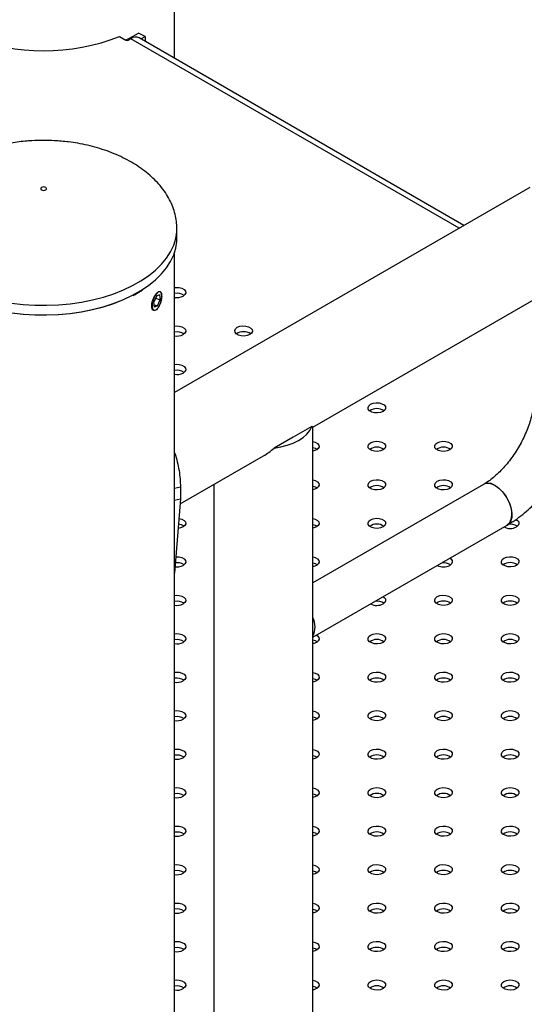
# Model space of a CAD drawing. Units: millimetres. Extents: x 0 to 42, y 0 to 29.8.
# Drawn here: x 32.2 to 32.5, y 23.5 to 24.2 of the extents above; entities that cross this region are included whole.
import ezdxf

# ---------------------------------------------------------------- set-up
doc = ezdxf.new("R2010")
doc.units = ezdxf.units.MM

msp = doc.modelspace()

# ---------------------------------------------------------------- linework, layer by layer
at = {"color": 7, "linetype": 'Continuous', "lineweight": 25}
for p, q in [((32.26757, 24.13459), (32.26757, 24.38836)), ((32.23023, 24.14937), (32.23453, 24.14689)), ((32.238, 24.14794), (32.23623, 24.14692)), ((32.24752, 24.14939), (32.24317, 24.15177)), ((32.46409, 24.02114), (32.2435, 24.14849)), ((32.24475, 24.14777), (32.24752, 24.14939)), ((32.24752, 24.14939), (32.24752, 24.14616)), ((32.50872, 24.04691), (32.26757, 23.9077)), ((32.26917, 24.01262), (32.26917, 24.01915)), ((32.26757, 19.31342), (32.26757, 24.00284)), ((32.36157, 23.88414), (32.54241, 23.98854)), ((32.25528, 23.97315), (32.2535, 23.96897)), ((32.25744, 23.97399), (32.25528, 23.97315)), ((32.25744, 23.97399), (32.25782, 23.97065)), ((32.25897, 23.97312), (32.25897, 23.97345)), ((32.25388, 23.96563), (32.2535, 23.96897)), ((32.25369, 23.96726), (32.25604, 23.96647)), ((32.25604, 23.96647), (32.25388, 23.96563)), ((32.25466, 23.97171), (32.25782, 23.97065)), ((32.25604, 23.96647), (32.25782, 23.97065)), ((32.25584, 23.96454), (32.25625, 23.96508)), ((32.25632, 23.96517), (32.25632, 23.96518)), ((32.36074, 23.88462), (32.34802, 23.87728)), ((32.36157, 23.12214), (32.36157, 23.88414)), ((32.34802, 23.87728), (32.3353, 23.86993)), ((32.2713, 23.83203), (32.32787, 23.86468)), ((32.26757, 23.84273), (32.27157, 23.84358)), ((32.27157, 23.84358), (32.27157, 23.83541)), ((32.29417, 23.84523), (32.29417, 23.12137)), ((32.47734, 23.8453), (32.36157, 23.77846)), ((32.26757, 23.83457), (32.27157, 23.83541)), ((32.27157, 23.83541), (32.26757, 23.78507)), ((32.36157, 23.74151), (32.49334, 23.81758))]:
    msp.add_line(p, q, dxfattribs=at)
at = {"color": 8, "linetype": 'Continuous', "lineweight": 25}
msp.add_line((32.46087, 24.01928), (32.238, 24.14794), dxfattribs=at)
at = {"color": 7, "linetype": 'Continuous', "lineweight": 25, "flags": 128}
for points in [[(32.23426, 24.14704), (32.2374, 24.14856), (32.24317, 24.15177)], [(32.17727, 24.04527), (32.17793, 24.04502), (32.17869, 24.04494), (32.17946, 24.04503), (32.1801, 24.04529), (32.18053, 24.04567), (32.18067, 24.04611), (32.18051, 24.04655), (32.18007, 24.04692), (32.17941, 24.04717), (32.17865, 24.04725), (32.17788, 24.04716), (32.17724, 24.0469), (32.17681, 24.04652), (32.17667, 24.04608), (32.17683, 24.04564), (32.17727, 24.04527)], [(32.24607, 23.97776), (32.25, 23.98046), (32.25464, 23.98423), (32.25869, 23.98821), (32.26211, 23.99239), (32.26488, 23.99673), (32.26698, 24.00119), (32.26838, 24.00574), (32.26908, 24.01034), (32.26917, 24.01262)], [(32.23876, 23.97351), (32.23841, 23.97333), (32.23228, 23.97043), (32.22574, 23.96786), (32.21883, 23.96563), (32.2116, 23.96376), (32.20412, 23.96227), (32.19643, 23.96116), (32.18861, 23.96045), (32.18071, 23.96015), (32.1728, 23.96024), (32.16493, 23.96075), (32.15716, 23.96165), (32.14957, 23.96294), (32.1422, 23.96462), (32.13512, 23.96666), (32.12838, 23.96906), (32.12204, 23.97179), (32.12128, 23.97216)], [(32.25876, 23.97102), (32.25897, 23.97297), (32.25882, 23.97459), (32.25833, 23.97568), (32.25755, 23.97614), (32.25656, 23.97591), (32.25548, 23.97502), (32.25441, 23.97357), (32.25349, 23.97171), (32.25279, 23.96964), (32.25241, 23.9676), (32.25238, 23.96579), (32.25271, 23.96442), (32.25335, 23.96363), (32.25425, 23.96351), (32.2553, 23.96408), (32.25639, 23.96526), (32.2574, 23.96694), (32.25822, 23.96893), (32.25876, 23.97102)], [(32.26757, 23.97898), (32.26866, 23.97909), (32.27073, 23.97899), (32.27262, 23.97848), (32.27409, 23.97763), (32.27497, 23.97654), (32.27516, 23.97534), (32.27462, 23.97418), (32.27342, 23.97319)], [(32.26757, 23.95285), (32.26866, 23.95297), (32.27073, 23.95286), (32.27262, 23.95235), (32.27409, 23.9515), (32.27497, 23.95041), (32.27516, 23.94922), (32.27462, 23.94805), (32.27342, 23.94707)], [(32.31868, 23.94707), (32.31697, 23.94638), (32.31496, 23.94607), (32.31288, 23.94617), (32.31099, 23.94668), (32.30952, 23.94753), (32.30864, 23.94862), (32.30846, 23.94982), (32.309, 23.95098), (32.31019, 23.95197), (32.3119, 23.95266), (32.31391, 23.95297), (32.31599, 23.95286), (32.31788, 23.95235), (32.31935, 23.9515), (32.32023, 23.95041), (32.32041, 23.94922), (32.31987, 23.94805), (32.31868, 23.94707)], [(32.26757, 23.92673), (32.26866, 23.92684), (32.27073, 23.92674), (32.27262, 23.92623), (32.27409, 23.92538), (32.27497, 23.92429), (32.27516, 23.92309), (32.27462, 23.92193), (32.27342, 23.92094)], [(32.40919, 23.89482), (32.40748, 23.89413), (32.40547, 23.89382), (32.40339, 23.89392), (32.4015, 23.89443), (32.40003, 23.89528), (32.39915, 23.89637), (32.39897, 23.89757), (32.39951, 23.89873), (32.4007, 23.89972), (32.40241, 23.90041), (32.40442, 23.90072), (32.4065, 23.90061), (32.40838, 23.9001), (32.40986, 23.89925), (32.41074, 23.89816), (32.41092, 23.89696), (32.41038, 23.8958), (32.40919, 23.89482)], [(32.3353, 23.86993), (32.33984, 23.87072), (32.34414, 23.87187), (32.34812, 23.87336), (32.3517, 23.87515), (32.35481, 23.87722), (32.35738, 23.87952), (32.35937, 23.882), (32.36074, 23.88462)], [(32.36157, 23.87443), (32.36313, 23.87398), (32.3646, 23.87313), (32.36548, 23.87204), (32.36567, 23.87084), (32.36513, 23.86968), (32.36393, 23.86869)], [(32.40919, 23.86869), (32.40748, 23.868), (32.40547, 23.86769), (32.40339, 23.8678), (32.4015, 23.8683), (32.40003, 23.86916), (32.39915, 23.87025), (32.39897, 23.87144), (32.39951, 23.87261), (32.4007, 23.87359), (32.40241, 23.87428), (32.40442, 23.87459), (32.4065, 23.87449), (32.40838, 23.87398), (32.40986, 23.87313), (32.41074, 23.87204), (32.41092, 23.87084), (32.41038, 23.86968), (32.40919, 23.86869)], [(32.45444, 23.86869), (32.45273, 23.868), (32.45072, 23.86769), (32.44865, 23.8678), (32.44676, 23.8683), (32.44528, 23.86916), (32.4444, 23.87025), (32.44422, 23.87144), (32.44476, 23.87261), (32.44596, 23.87359), (32.44766, 23.87428), (32.44968, 23.87459), (32.45175, 23.87449), (32.45364, 23.87398), (32.45511, 23.87313), (32.45599, 23.87204), (32.45618, 23.87084), (32.45564, 23.86968), (32.45444, 23.86869)], [(32.36157, 23.87035), (32.36313, 23.8699), (32.36454, 23.8691)], [(32.36393, 23.86869), (32.36222, 23.868), (32.36157, 23.86785)], [(32.36157, 23.84831), (32.36313, 23.84785), (32.3646, 23.847), (32.36548, 23.84591), (32.36567, 23.84471), (32.36513, 23.84355), (32.36393, 23.84257)], [(32.40919, 23.84257), (32.40748, 23.84188), (32.40547, 23.84157), (32.40339, 23.84167), (32.4015, 23.84218), (32.40003, 23.84303), (32.39915, 23.84412), (32.39897, 23.84532), (32.39951, 23.84648), (32.4007, 23.84747), (32.40241, 23.84816), (32.40442, 23.84847), (32.4065, 23.84836), (32.40838, 23.84785), (32.40986, 23.847), (32.41074, 23.84591), (32.41092, 23.84471), (32.41038, 23.84355), (32.40919, 23.84257)], [(32.45444, 23.84257), (32.45273, 23.84188), (32.45072, 23.84157), (32.44865, 23.84167), (32.44676, 23.84218), (32.44528, 23.84303), (32.4444, 23.84412), (32.44422, 23.84532), (32.44476, 23.84648), (32.44596, 23.84747), (32.44766, 23.84816), (32.44968, 23.84847), (32.45175, 23.84836), (32.45364, 23.84785), (32.45511, 23.847), (32.45599, 23.84591), (32.45618, 23.84471), (32.45564, 23.84355), (32.45444, 23.84257)], [(32.49334, 23.81758), (32.49396, 23.818), (32.49534, 23.81955), (32.49624, 23.82165), (32.49664, 23.82421), (32.49651, 23.82711), (32.49585, 23.83021), (32.49471, 23.83336), (32.49312, 23.83643), (32.49117, 23.83927), (32.48895, 23.84173), (32.48656, 23.84372), (32.48412, 23.84513), (32.48173, 23.8459), (32.47951, 23.846), (32.47756, 23.84541), (32.47732, 23.84528)], [(32.36157, 23.84422), (32.36313, 23.84377), (32.36454, 23.84298)], [(32.36393, 23.84257), (32.36222, 23.84188), (32.36157, 23.84173)], [(32.48534, 23.8445), (32.48777, 23.84279), (32.49009, 23.84055), (32.49219, 23.83789), (32.49396, 23.83492), (32.49534, 23.83179), (32.49624, 23.82864), (32.49664, 23.82562), (32.49651, 23.82288), (32.49585, 23.82054), (32.49471, 23.8187), (32.49334, 23.81758)], [(32.27055, 23.82226), (32.27073, 23.82224), (32.27262, 23.82173), (32.27409, 23.82088), (32.27497, 23.81979), (32.27516, 23.81859), (32.27462, 23.81743), (32.27342, 23.81644)], [(32.36157, 23.82218), (32.36313, 23.82173), (32.3646, 23.82088), (32.36548, 23.81979), (32.36567, 23.81859), (32.36513, 23.81743), (32.36393, 23.81644)], [(32.40919, 23.81644), (32.40748, 23.81575), (32.40547, 23.81544), (32.40339, 23.81555), (32.4015, 23.81605), (32.40003, 23.8169), (32.39915, 23.818), (32.39897, 23.81919), (32.39951, 23.82036), (32.4007, 23.82134), (32.40241, 23.82203), (32.40442, 23.82234), (32.4065, 23.82224), (32.40838, 23.82173), (32.40986, 23.82088), (32.41074, 23.81979), (32.41092, 23.81859), (32.41038, 23.81743), (32.40919, 23.81644)], [(32.49936, 23.82152), (32.50037, 23.82088), (32.50125, 23.81979), (32.50143, 23.81859), (32.50089, 23.81743), (32.4997, 23.81644)], [(32.27342, 23.81644), (32.27171, 23.81575), (32.27001, 23.81546)], [(32.36157, 23.8181), (32.36313, 23.81765), (32.36454, 23.81685)], [(32.36393, 23.81644), (32.36222, 23.81575), (32.36157, 23.8156)], [(32.26843, 23.7962), (32.26866, 23.79622), (32.27073, 23.79611), (32.27262, 23.7956), (32.27409, 23.79475), (32.27497, 23.79366), (32.27516, 23.79246), (32.27462, 23.7913), (32.27342, 23.79032)], [(32.36157, 23.79606), (32.36313, 23.7956), (32.3646, 23.79475), (32.36548, 23.79366), (32.36567, 23.79246), (32.36513, 23.7913), (32.36393, 23.79032)], [(32.45452, 23.79517), (32.45511, 23.79475), (32.45599, 23.79366), (32.45618, 23.79246), (32.45564, 23.7913), (32.45444, 23.79032)], [(32.4997, 23.79032), (32.49799, 23.78963), (32.49598, 23.78932), (32.4939, 23.78942), (32.49201, 23.78993), (32.49054, 23.79078), (32.48966, 23.79187), (32.48948, 23.79307), (32.49002, 23.79423), (32.49121, 23.79522), (32.49292, 23.79591), (32.49493, 23.79622), (32.49701, 23.79611), (32.49889, 23.7956), (32.50037, 23.79475), (32.50125, 23.79366), (32.50143, 23.79246), (32.50089, 23.7913), (32.4997, 23.79032)], [(32.36157, 23.79197), (32.36313, 23.79152), (32.36454, 23.79073)], [(32.36393, 23.79032), (32.36222, 23.78963), (32.36157, 23.78948)], [(32.26757, 23.76998), (32.26866, 23.77009), (32.27073, 23.76999), (32.27262, 23.76948), (32.27409, 23.76863), (32.27497, 23.76754), (32.27516, 23.76634), (32.27462, 23.76518), (32.27342, 23.76419)], [(32.40926, 23.76905), (32.40986, 23.76863), (32.41074, 23.76754), (32.41092, 23.76634), (32.41038, 23.76518), (32.40919, 23.76419)], [(32.45444, 23.76419), (32.45273, 23.7635), (32.45072, 23.76319), (32.44865, 23.7633), (32.44676, 23.7638), (32.44528, 23.76465), (32.4444, 23.76575), (32.44422, 23.76694), (32.44476, 23.76811), (32.44596, 23.76909), (32.44766, 23.76978), (32.44968, 23.77009), (32.45175, 23.76999), (32.45364, 23.76948), (32.45511, 23.76863), (32.45599, 23.76754), (32.45618, 23.76634), (32.45564, 23.76518), (32.45444, 23.76419)], [(32.4997, 23.76419), (32.49799, 23.7635), (32.49598, 23.76319), (32.4939, 23.7633), (32.49201, 23.7638), (32.49054, 23.76465), (32.48966, 23.76575), (32.48948, 23.76694), (32.49002, 23.76811), (32.49121, 23.76909), (32.49292, 23.76978), (32.49493, 23.77009), (32.49701, 23.76999), (32.49889, 23.76948), (32.50037, 23.76863), (32.50125, 23.76754), (32.50143, 23.76634), (32.50089, 23.76518), (32.4997, 23.76419)], [(32.26757, 23.74385), (32.26866, 23.74397), (32.27073, 23.74386), (32.27262, 23.74335), (32.27409, 23.7425), (32.27497, 23.74141), (32.27516, 23.74021), (32.27462, 23.73905), (32.27342, 23.73807)], [(32.36157, 23.73972), (32.36313, 23.73927), (32.36454, 23.73848)], [(32.36401, 23.74292), (32.3646, 23.7425), (32.36548, 23.74141), (32.36567, 23.74021), (32.36513, 23.73905), (32.36393, 23.73807)], [(32.40919, 23.73807), (32.40748, 23.73738), (32.40547, 23.73707), (32.40339, 23.73717), (32.4015, 23.73768), (32.40003, 23.73853), (32.39915, 23.73962), (32.39897, 23.74082), (32.39951, 23.74198), (32.4007, 23.74297), (32.40241, 23.74366), (32.40442, 23.74397), (32.4065, 23.74386), (32.40838, 23.74335), (32.40986, 23.7425), (32.41074, 23.74141), (32.41092, 23.74021), (32.41038, 23.73905), (32.40919, 23.73807)], [(32.45444, 23.73807), (32.45273, 23.73738), (32.45072, 23.73707), (32.44865, 23.73717), (32.44676, 23.73768), (32.44528, 23.73853), (32.4444, 23.73962), (32.44422, 23.74082), (32.44476, 23.74198), (32.44596, 23.74297), (32.44766, 23.74366), (32.44968, 23.74397), (32.45175, 23.74386), (32.45364, 23.74335), (32.45511, 23.7425), (32.45599, 23.74141), (32.45618, 23.74021), (32.45564, 23.73905), (32.45444, 23.73807)], [(32.4997, 23.73807), (32.49799, 23.73738), (32.49598, 23.73707), (32.4939, 23.73717), (32.49201, 23.73768), (32.49054, 23.73853), (32.48966, 23.73962), (32.48948, 23.74082), (32.49002, 23.74198), (32.49121, 23.74297), (32.49292, 23.74366), (32.49493, 23.74397), (32.49701, 23.74386), (32.49889, 23.74335), (32.50037, 23.7425), (32.50125, 23.74141), (32.50143, 23.74021), (32.50089, 23.73905), (32.4997, 23.73807)], [(32.36393, 23.73807), (32.36222, 23.73738), (32.36157, 23.73723)], [(32.26757, 23.71773), (32.26866, 23.71784), (32.27073, 23.71774), (32.27262, 23.71723), (32.27409, 23.71638), (32.27497, 23.71529), (32.27516, 23.71409), (32.27462, 23.71293), (32.27342, 23.71194)], [(32.36157, 23.71768), (32.36313, 23.71723), (32.3646, 23.71638), (32.36548, 23.71529), (32.36567, 23.71409), (32.36513, 23.71293), (32.36393, 23.71194)], [(32.36157, 23.7136), (32.36313, 23.71315), (32.36454, 23.71235)], [(32.40919, 23.71194), (32.40748, 23.71125), (32.40547, 23.71094), (32.40339, 23.71105), (32.4015, 23.71155), (32.40003, 23.7124), (32.39915, 23.71349), (32.39897, 23.71469), (32.39951, 23.71586), (32.4007, 23.71684), (32.40241, 23.71753), (32.40442, 23.71784), (32.4065, 23.71774), (32.40838, 23.71723), (32.40986, 23.71638), (32.41074, 23.71529), (32.41092, 23.71409), (32.41038, 23.71293), (32.40919, 23.71194)], [(32.45444, 23.71194), (32.45273, 23.71125), (32.45072, 23.71094), (32.44865, 23.71105), (32.44676, 23.71155), (32.44528, 23.7124), (32.4444, 23.71349), (32.44422, 23.71469), (32.44476, 23.71586), (32.44596, 23.71684), (32.44766, 23.71753), (32.44968, 23.71784), (32.45175, 23.71774), (32.45364, 23.71723), (32.45511, 23.71638), (32.45599, 23.71529), (32.45618, 23.71409), (32.45564, 23.71293), (32.45444, 23.71194)], [(32.4997, 23.71194), (32.49799, 23.71125), (32.49598, 23.71094), (32.4939, 23.71105), (32.49201, 23.71155), (32.49054, 23.7124), (32.48966, 23.71349), (32.48948, 23.71469), (32.49002, 23.71586), (32.49121, 23.71684), (32.49292, 23.71753), (32.49493, 23.71784), (32.49701, 23.71774), (32.49889, 23.71723), (32.50037, 23.71638), (32.50125, 23.71529), (32.50143, 23.71409), (32.50089, 23.71293), (32.4997, 23.71194)], [(32.36393, 23.71194), (32.36222, 23.71125), (32.36157, 23.7111)], [(32.26757, 23.6916), (32.26866, 23.69172), (32.27073, 23.69161), (32.27262, 23.6911), (32.27409, 23.69025), (32.27497, 23.68916), (32.27516, 23.68796), (32.27462, 23.6868), (32.27342, 23.68582)], [(32.36157, 23.69156), (32.36313, 23.6911), (32.3646, 23.69025), (32.36548, 23.68916), (32.36567, 23.68796), (32.36513, 23.6868), (32.36393, 23.68582)], [(32.36157, 23.68747), (32.36313, 23.68702), (32.36454, 23.68623)], [(32.36393, 23.68582), (32.36222, 23.68513), (32.36157, 23.68498)], [(32.40919, 23.68582), (32.40748, 23.68513), (32.40547, 23.68482), (32.40339, 23.68492), (32.4015, 23.68543), (32.40003, 23.68628), (32.39915, 23.68737), (32.39897, 23.68857), (32.39951, 23.68973), (32.4007, 23.69072), (32.40241, 23.69141), (32.40442, 23.69172), (32.4065, 23.69161), (32.40838, 23.6911), (32.40986, 23.69025), (32.41074, 23.68916), (32.41092, 23.68796), (32.41038, 23.6868), (32.40919, 23.68582)], [(32.45444, 23.68582), (32.45273, 23.68513), (32.45072, 23.68482), (32.44865, 23.68492), (32.44676, 23.68543), (32.44528, 23.68628), (32.4444, 23.68737), (32.44422, 23.68857), (32.44476, 23.68973), (32.44596, 23.69072), (32.44766, 23.69141), (32.44968, 23.69172), (32.45175, 23.69161), (32.45364, 23.6911), (32.45511, 23.69025), (32.45599, 23.68916), (32.45618, 23.68796), (32.45564, 23.6868), (32.45444, 23.68582)], [(32.4997, 23.68582), (32.49799, 23.68513), (32.49598, 23.68482), (32.4939, 23.68492), (32.49201, 23.68543), (32.49054, 23.68628), (32.48966, 23.68737), (32.48948, 23.68857), (32.49002, 23.68973), (32.49121, 23.69072), (32.49292, 23.69141), (32.49493, 23.69172), (32.49701, 23.69161), (32.49889, 23.6911), (32.50037, 23.69025), (32.50125, 23.68916), (32.50143, 23.68796), (32.50089, 23.6868), (32.4997, 23.68582)], [(32.26757, 23.66548), (32.26866, 23.66559), (32.27073, 23.66549), (32.27262, 23.66498), (32.27409, 23.66413), (32.27497, 23.66304), (32.27516, 23.66184), (32.27462, 23.66068), (32.27342, 23.65969)], [(32.36157, 23.66543), (32.36313, 23.66498), (32.3646, 23.66413), (32.36548, 23.66304), (32.36567, 23.66184), (32.36513, 23.66068), (32.36393, 23.65969)], [(32.40919, 23.65969), (32.40748, 23.659), (32.40547, 23.65869), (32.40339, 23.6588), (32.4015, 23.6593), (32.40003, 23.66015), (32.39915, 23.66124), (32.39897, 23.66244), (32.39951, 23.66361), (32.4007, 23.66459), (32.40241, 23.66528), (32.40442, 23.66559), (32.4065, 23.66549), (32.40838, 23.66498), (32.40986, 23.66413), (32.41074, 23.66304), (32.41092, 23.66184), (32.41038, 23.66068), (32.40919, 23.65969)], [(32.45444, 23.65969), (32.45273, 23.659), (32.45072, 23.65869), (32.44865, 23.6588), (32.44676, 23.6593), (32.44528, 23.66015), (32.4444, 23.66124), (32.44422, 23.66244), (32.44476, 23.66361), (32.44596, 23.66459), (32.44766, 23.66528), (32.44968, 23.66559), (32.45175, 23.66549), (32.45364, 23.66498), (32.45511, 23.66413), (32.45599, 23.66304), (32.45618, 23.66184), (32.45564, 23.66068), (32.45444, 23.65969)], [(32.4997, 23.65969), (32.49799, 23.659), (32.49598, 23.65869), (32.4939, 23.6588), (32.49201, 23.6593), (32.49054, 23.66015), (32.48966, 23.66124), (32.48948, 23.66244), (32.49002, 23.66361), (32.49121, 23.66459), (32.49292, 23.66528), (32.49493, 23.66559), (32.49701, 23.66549), (32.49889, 23.66498), (32.50037, 23.66413), (32.50125, 23.66304), (32.50143, 23.66184), (32.50089, 23.66068), (32.4997, 23.65969)], [(32.36157, 23.66135), (32.36313, 23.6609), (32.36454, 23.6601)], [(32.36393, 23.65969), (32.36222, 23.659), (32.36157, 23.65885)], [(32.26757, 23.63935), (32.26866, 23.63947), (32.27073, 23.63936), (32.27262, 23.63885), (32.27409, 23.638), (32.27497, 23.63691), (32.27516, 23.63571), (32.27462, 23.63455), (32.27342, 23.63357)], [(32.36157, 23.63931), (32.36313, 23.63885), (32.3646, 23.638), (32.36548, 23.63691), (32.36567, 23.63571), (32.36513, 23.63455), (32.36393, 23.63357)], [(32.40919, 23.63357), (32.40748, 23.63288), (32.40547, 23.63257), (32.40339, 23.63267), (32.4015, 23.63318), (32.40003, 23.63403), (32.39915, 23.63512), (32.39897, 23.63632), (32.39951, 23.63748), (32.4007, 23.63847), (32.40241, 23.63916), (32.40442, 23.63947), (32.4065, 23.63936), (32.40838, 23.63885), (32.40986, 23.638), (32.41074, 23.63691), (32.41092, 23.63571), (32.41038, 23.63455), (32.40919, 23.63357)], [(32.45444, 23.63357), (32.45273, 23.63288), (32.45072, 23.63257), (32.44865, 23.63267), (32.44676, 23.63318), (32.44528, 23.63403), (32.4444, 23.63512), (32.44422, 23.63632), (32.44476, 23.63748), (32.44596, 23.63847), (32.44766, 23.63916), (32.44968, 23.63947), (32.45175, 23.63936), (32.45364, 23.63885), (32.45511, 23.638), (32.45599, 23.63691), (32.45618, 23.63571), (32.45564, 23.63455), (32.45444, 23.63357)], [(32.4997, 23.63357), (32.49799, 23.63288), (32.49598, 23.63257), (32.4939, 23.63267), (32.49201, 23.63318), (32.49054, 23.63403), (32.48966, 23.63512), (32.48948, 23.63632), (32.49002, 23.63748), (32.49121, 23.63847), (32.49292, 23.63916), (32.49493, 23.63947), (32.49701, 23.63936), (32.49889, 23.63885), (32.50037, 23.638), (32.50125, 23.63691), (32.50143, 23.63571), (32.50089, 23.63455), (32.4997, 23.63357)], [(32.36157, 23.63522), (32.36313, 23.63477), (32.36454, 23.63397)], [(32.36393, 23.63357), (32.36222, 23.63288), (32.36157, 23.63273)], [(32.26757, 23.61323), (32.26866, 23.61334), (32.27073, 23.61324), (32.27262, 23.61273), (32.27409, 23.61188), (32.27497, 23.61079), (32.27516, 23.60959), (32.27462, 23.60843), (32.27342, 23.60744)], [(32.36157, 23.61318), (32.36313, 23.61273), (32.3646, 23.61188), (32.36548, 23.61079), (32.36567, 23.60959), (32.36513, 23.60843), (32.36393, 23.60744)], [(32.40919, 23.60744), (32.40748, 23.60675), (32.40547, 23.60644), (32.40339, 23.60655), (32.4015, 23.60705), (32.40003, 23.6079), (32.39915, 23.60899), (32.39897, 23.61019), (32.39951, 23.61136), (32.4007, 23.61234), (32.40241, 23.61303), (32.40442, 23.61334), (32.4065, 23.61324), (32.40838, 23.61273), (32.40986, 23.61188), (32.41074, 23.61079), (32.41092, 23.60959), (32.41038, 23.60843), (32.40919, 23.60744)], [(32.45444, 23.60744), (32.45273, 23.60675), (32.45072, 23.60644), (32.44865, 23.60655), (32.44676, 23.60705), (32.44528, 23.6079), (32.4444, 23.60899), (32.44422, 23.61019), (32.44476, 23.61136), (32.44596, 23.61234), (32.44766, 23.61303), (32.44968, 23.61334), (32.45175, 23.61324), (32.45364, 23.61273), (32.45511, 23.61188), (32.45599, 23.61079), (32.45618, 23.60959), (32.45564, 23.60843), (32.45444, 23.60744)], [(32.4997, 23.60744), (32.49799, 23.60675), (32.49598, 23.60644), (32.4939, 23.60655), (32.49201, 23.60705), (32.49054, 23.6079), (32.48966, 23.60899), (32.48948, 23.61019), (32.49002, 23.61136), (32.49121, 23.61234), (32.49292, 23.61303), (32.49493, 23.61334), (32.49701, 23.61324), (32.49889, 23.61273), (32.50037, 23.61188), (32.50125, 23.61079), (32.50143, 23.60959), (32.50089, 23.60843), (32.4997, 23.60744)], [(32.36157, 23.6091), (32.36313, 23.60865), (32.36454, 23.60785)], [(32.36393, 23.60744), (32.36222, 23.60675), (32.36157, 23.6066)], [(32.26757, 23.5871), (32.26866, 23.58722), (32.27073, 23.58711), (32.27262, 23.5866), (32.27409, 23.58575), (32.27497, 23.58466), (32.27516, 23.58346), (32.27462, 23.5823), (32.27342, 23.58132)], [(32.36157, 23.58706), (32.36313, 23.5866), (32.3646, 23.58575), (32.36548, 23.58466), (32.36567, 23.58346), (32.36513, 23.5823), (32.36393, 23.58132)], [(32.40919, 23.58132), (32.40748, 23.58063), (32.40547, 23.58032), (32.40339, 23.58042), (32.4015, 23.58093), (32.40003, 23.58178), (32.39915, 23.58287), (32.39897, 23.58407), (32.39951, 23.58523), (32.4007, 23.58622), (32.40241, 23.58691), (32.40442, 23.58722), (32.4065, 23.58711), (32.40838, 23.5866), (32.40986, 23.58575), (32.41074, 23.58466), (32.41092, 23.58346), (32.41038, 23.5823), (32.40919, 23.58132)], [(32.45444, 23.58132), (32.45273, 23.58063), (32.45072, 23.58032), (32.44865, 23.58042), (32.44676, 23.58093), (32.44528, 23.58178), (32.4444, 23.58287), (32.44422, 23.58407), (32.44476, 23.58523), (32.44596, 23.58622), (32.44766, 23.58691), (32.44968, 23.58722), (32.45175, 23.58711), (32.45364, 23.5866), (32.45511, 23.58575), (32.45599, 23.58466), (32.45618, 23.58346), (32.45564, 23.5823), (32.45444, 23.58132)], [(32.4997, 23.58132), (32.49799, 23.58063), (32.49598, 23.58032), (32.4939, 23.58042), (32.49201, 23.58093), (32.49054, 23.58178), (32.48966, 23.58287), (32.48948, 23.58407), (32.49002, 23.58523), (32.49121, 23.58622), (32.49292, 23.58691), (32.49493, 23.58722), (32.49701, 23.58711), (32.49889, 23.5866), (32.50037, 23.58575), (32.50125, 23.58466), (32.50143, 23.58346), (32.50089, 23.5823), (32.4997, 23.58132)], [(32.36157, 23.58297), (32.36313, 23.58252), (32.36454, 23.58172)], [(32.36393, 23.58132), (32.36222, 23.58063), (32.36157, 23.58048)], [(32.26757, 23.56098), (32.26866, 23.56109), (32.27073, 23.56099), (32.27262, 23.56048), (32.27409, 23.55963), (32.27497, 23.55854), (32.27516, 23.55734), (32.27462, 23.55618), (32.27342, 23.55519)], [(32.36157, 23.56093), (32.36313, 23.56048), (32.3646, 23.55963), (32.36548, 23.55854), (32.36567, 23.55734), (32.36513, 23.55618), (32.36393, 23.55519)], [(32.40919, 23.55519), (32.40748, 23.5545), (32.40547, 23.55419), (32.40339, 23.5543), (32.4015, 23.5548), (32.40003, 23.55565), (32.39915, 23.55674), (32.39897, 23.55794), (32.39951, 23.5591), (32.4007, 23.56009), (32.40241, 23.56078), (32.40442, 23.56109), (32.4065, 23.56099), (32.40838, 23.56048), (32.40986, 23.55963), (32.41074, 23.55854), (32.41092, 23.55734), (32.41038, 23.55618), (32.40919, 23.55519)], [(32.45444, 23.55519), (32.45273, 23.5545), (32.45072, 23.55419), (32.44865, 23.5543), (32.44676, 23.5548), (32.44528, 23.55565), (32.4444, 23.55674), (32.44422, 23.55794), (32.44476, 23.5591), (32.44596, 23.56009), (32.44766, 23.56078), (32.44968, 23.56109), (32.45175, 23.56099), (32.45364, 23.56048), (32.45511, 23.55963), (32.45599, 23.55854), (32.45618, 23.55734), (32.45564, 23.55618), (32.45444, 23.55519)], [(32.4997, 23.55519), (32.49799, 23.5545), (32.49598, 23.55419), (32.4939, 23.5543), (32.49201, 23.5548), (32.49054, 23.55565), (32.48966, 23.55674), (32.48948, 23.55794), (32.49002, 23.5591), (32.49121, 23.56009), (32.49292, 23.56078), (32.49493, 23.56109), (32.49701, 23.56099), (32.49889, 23.56048), (32.50037, 23.55963), (32.50125, 23.55854), (32.50143, 23.55734), (32.50089, 23.55618), (32.4997, 23.55519)], [(32.36157, 23.55685), (32.36313, 23.5564), (32.36454, 23.5556)], [(32.36393, 23.55519), (32.36222, 23.5545), (32.36157, 23.55435)], [(32.26757, 23.53485), (32.26866, 23.53497), (32.27073, 23.53486), (32.27262, 23.53435), (32.27409, 23.5335), (32.27497, 23.53241), (32.27516, 23.53121), (32.27462, 23.53005), (32.27342, 23.52907)], [(32.36157, 23.53481), (32.36313, 23.53435), (32.3646, 23.5335), (32.36548, 23.53241), (32.36567, 23.53121), (32.36513, 23.53005), (32.36393, 23.52907)], [(32.40919, 23.52907), (32.40748, 23.52838), (32.40547, 23.52807), (32.40339, 23.52817), (32.4015, 23.52868), (32.40003, 23.52953), (32.39915, 23.53062), (32.39897, 23.53182), (32.39951, 23.53298), (32.4007, 23.53397), (32.40241, 23.53466), (32.40442, 23.53497), (32.4065, 23.53486), (32.40838, 23.53435), (32.40986, 23.5335), (32.41074, 23.53241), (32.41092, 23.53121), (32.41038, 23.53005), (32.40919, 23.52907)], [(32.45444, 23.52907), (32.45273, 23.52838), (32.45072, 23.52807), (32.44865, 23.52817), (32.44676, 23.52868), (32.44528, 23.52953), (32.4444, 23.53062), (32.44422, 23.53182), (32.44476, 23.53298), (32.44596, 23.53397), (32.44766, 23.53466), (32.44968, 23.53497), (32.45175, 23.53486), (32.45364, 23.53435), (32.45511, 23.5335), (32.45599, 23.53241), (32.45618, 23.53121), (32.45564, 23.53005), (32.45444, 23.52907)], [(32.4997, 23.52907), (32.49799, 23.52838), (32.49598, 23.52807), (32.4939, 23.52817), (32.49201, 23.52868), (32.49054, 23.52953), (32.48966, 23.53062), (32.48948, 23.53182), (32.49002, 23.53298), (32.49121, 23.53397), (32.49292, 23.53466), (32.49493, 23.53497), (32.49701, 23.53486), (32.49889, 23.53435), (32.50037, 23.5335), (32.50125, 23.53241), (32.50143, 23.53121), (32.50089, 23.53005), (32.4997, 23.52907)], [(32.36157, 23.53072), (32.36313, 23.53027), (32.36454, 23.52947)], [(32.36393, 23.52907), (32.36222, 23.52838), (32.36157, 23.52823)], [(32.26757, 23.50873), (32.26866, 23.50884), (32.27073, 23.50874), (32.27262, 23.50823), (32.27409, 23.50738), (32.27497, 23.50629), (32.27516, 23.50509), (32.27462, 23.50393), (32.27342, 23.50294)], [(32.36157, 23.50868), (32.36313, 23.50823), (32.3646, 23.50738), (32.36548, 23.50629), (32.36567, 23.50509), (32.36513, 23.50393), (32.36393, 23.50294)], [(32.40919, 23.50294), (32.40748, 23.50225), (32.40547, 23.50194), (32.40339, 23.50205), (32.4015, 23.50255), (32.40003, 23.5034), (32.39915, 23.50449), (32.39897, 23.50569), (32.39951, 23.50685), (32.4007, 23.50784), (32.40241, 23.50853), (32.40442, 23.50884), (32.4065, 23.50874), (32.40838, 23.50823), (32.40986, 23.50738), (32.41074, 23.50629), (32.41092, 23.50509), (32.41038, 23.50393), (32.40919, 23.50294)], [(32.45444, 23.50294), (32.45273, 23.50225), (32.45072, 23.50194), (32.44865, 23.50205), (32.44676, 23.50255), (32.44528, 23.5034), (32.4444, 23.50449), (32.44422, 23.50569), (32.44476, 23.50685), (32.44596, 23.50784), (32.44766, 23.50853), (32.44968, 23.50884), (32.45175, 23.50874), (32.45364, 23.50823), (32.45511, 23.50738), (32.45599, 23.50629), (32.45618, 23.50509), (32.45564, 23.50393), (32.45444, 23.50294)], [(32.4997, 23.50294), (32.49799, 23.50225), (32.49598, 23.50194), (32.4939, 23.50205), (32.49201, 23.50255), (32.49054, 23.5034), (32.48966, 23.50449), (32.48948, 23.50569), (32.49002, 23.50685), (32.49121, 23.50784), (32.49292, 23.50853), (32.49493, 23.50884), (32.49701, 23.50874), (32.49889, 23.50823), (32.50037, 23.50738), (32.50125, 23.50629), (32.50143, 23.50509), (32.50089, 23.50393), (32.4997, 23.50294)], [(32.36157, 23.5046), (32.36313, 23.50415), (32.36454, 23.50335)], [(32.36393, 23.50294), (32.36222, 23.50225), (32.36157, 23.5021)]]:
    msp.add_lwpolyline(points, dxfattribs=at)
at = {"color": 8, "linetype": 'Continuous', "lineweight": 25, "flags": 128}
for points in [[(32.15692, 23.96844), (32.16477, 23.96752), (32.17273, 23.96702), (32.18073, 23.96692), (32.18872, 23.96723), (32.19663, 23.96794), (32.2044, 23.96906), (32.21197, 23.97057), (32.21928, 23.97246), (32.22627, 23.97471), (32.23288, 23.97732), (32.23907, 23.98025), (32.24479, 23.98348), (32.25, 23.98699), (32.25464, 23.99076), (32.25869, 23.99474), (32.26211, 23.99892), (32.26488, 24.00326), (32.26698, 24.00772), (32.26838, 24.01227), (32.26908, 24.01687), (32.26917, 24.01921)], [(32.11543, 23.97524), (32.1214, 23.97216), (32.12782, 23.9694), (32.13464, 23.96697), (32.1418, 23.96491), (32.14924, 23.96321), (32.15692, 23.9619), (32.16477, 23.96099), (32.17273, 23.96048), (32.18073, 23.96039), (32.18872, 23.9607), (32.19663, 23.96141), (32.2044, 23.96253), (32.21197, 23.96404), (32.21928, 23.96593), (32.22627, 23.96818), (32.23288, 23.97078), (32.23907, 23.97371), (32.24479, 23.97695), (32.24607, 23.97776)]]:
    msp.add_lwpolyline(points, dxfattribs=at)
at = {"color": 7, "linetype": 'Continuous', "lineweight": 25}
for centre, radius, start, end in [((32.17867, 24.28243), 0.1427, 248.81777, 291.18223), ((32.23534, 24.14865), 0.00194, 245.36732, 297.21125), ((32.24122, 24.14345), 0.00553, 65.69288, 125.61758), ((32.2692, 23.96627), 0.00878, 56.62452, 100.68713), ((32.26916, 23.98156), 0.00939, 260.2592, 296.98766), ((32.2692, 23.94015), 0.00878, 56.62452, 100.68713), ((32.26916, 23.95544), 0.00939, 260.2592, 296.98766), ((32.31443, 23.94048), 0.00851, 55.28599, 124.71401), ((32.2692, 23.91402), 0.00878, 56.62452, 100.68713), ((32.26916, 23.92931), 0.00939, 260.2592, 296.98766), ((32.40494, 23.88823), 0.00851, 55.28599, 124.71401), ((32.40494, 23.8621), 0.00851, 55.28599, 124.71401), ((32.4502, 23.8621), 0.00851, 55.28599, 124.71401), ((32.48067, 23.83812), 0.00791, 53.81823, 114.87131), ((32.40494, 23.83598), 0.00851, 55.28599, 124.71401), ((32.4502, 23.83598), 0.00851, 55.28599, 124.71401), ((32.26959, 23.8105), 0.00774, 55.06446, 85.33985), ((32.40494, 23.80985), 0.00851, 55.28599, 124.71401), ((32.49545, 23.82448), 0.00909, 242.75614, 297.85624), ((32.4955, 23.80958), 0.00872, 56.5564, 98.57093), ((32.2692, 23.78339), 0.00878, 56.62452, 100.68713), ((32.26916, 23.79869), 0.00939, 260.2592, 296.98766), ((32.45019, 23.79835), 0.00909, 242.75614, 297.85624), ((32.45026, 23.7835), 0.00867, 56.49822, 97.04893), ((32.49545, 23.78373), 0.00851, 55.28599, 124.71401), ((32.2692, 23.75727), 0.00878, 56.62452, 100.68713), ((32.40501, 23.75737), 0.00867, 56.49822, 97.04893), ((32.4502, 23.7576), 0.00851, 55.28599, 124.71401), ((32.49545, 23.7576), 0.00851, 55.28599, 124.71401), ((32.26916, 23.77256), 0.00939, 260.2592, 296.98766), ((32.40494, 23.77223), 0.00909, 242.75614, 297.85624), ((32.34802, 23.74859), 0.01497, 334.76162, 25.23838), ((32.2692, 23.73114), 0.00878, 56.62452, 100.68713), ((32.40494, 23.73148), 0.00851, 55.28599, 124.71401), ((32.4502, 23.73148), 0.00851, 55.28599, 124.71401), ((32.49545, 23.73148), 0.00851, 55.28599, 124.71401), ((32.26916, 23.74644), 0.00939, 260.2592, 296.98766), ((32.2692, 23.70502), 0.00878, 56.62452, 100.68713), ((32.40494, 23.70535), 0.00851, 55.28599, 124.71401), ((32.4502, 23.70535), 0.00851, 55.28599, 124.71401), ((32.49545, 23.70535), 0.00851, 55.28599, 124.71401), ((32.26916, 23.72031), 0.00939, 260.2592, 296.98766), ((32.2692, 23.67889), 0.00878, 56.62452, 100.68713), ((32.26916, 23.69419), 0.00939, 260.2592, 296.98766), ((32.40494, 23.67923), 0.00851, 55.28599, 124.71401), ((32.4502, 23.67923), 0.00851, 55.28599, 124.71401), ((32.49545, 23.67923), 0.00851, 55.28599, 124.71401), ((32.2692, 23.65277), 0.00878, 56.62452, 100.68713), ((32.26916, 23.66806), 0.00939, 260.2592, 296.98766), ((32.40494, 23.6531), 0.00851, 55.28599, 124.71401), ((32.4502, 23.6531), 0.00851, 55.28599, 124.71401), ((32.49545, 23.6531), 0.00851, 55.28599, 124.71401), ((32.2692, 23.62664), 0.00878, 56.62452, 100.68713), ((32.26916, 23.64194), 0.00939, 260.2592, 296.98766), ((32.40494, 23.62698), 0.00851, 55.28599, 124.71401), ((32.4502, 23.62698), 0.00851, 55.28599, 124.71401), ((32.49545, 23.62698), 0.00851, 55.28599, 124.71401), ((32.2692, 23.60052), 0.00878, 56.62452, 100.68713), ((32.26916, 23.61581), 0.00939, 260.2592, 296.98766), ((32.40494, 23.60085), 0.00851, 55.28599, 124.71401), ((32.4502, 23.60085), 0.00851, 55.28599, 124.71401), ((32.49545, 23.60085), 0.00851, 55.28599, 124.71401), ((32.2692, 23.57439), 0.00878, 56.62452, 100.68713), ((32.26916, 23.58969), 0.00939, 260.2592, 296.98766), ((32.40494, 23.57473), 0.00851, 55.28599, 124.71401), ((32.4502, 23.57473), 0.00851, 55.28599, 124.71401), ((32.49545, 23.57473), 0.00851, 55.28599, 124.71401), ((32.2692, 23.54827), 0.00878, 56.62452, 100.68713), ((32.26916, 23.56356), 0.00939, 260.2592, 296.98766), ((32.40494, 23.5486), 0.00851, 55.28599, 124.71401), ((32.4502, 23.5486), 0.00851, 55.28599, 124.71401), ((32.49545, 23.5486), 0.00851, 55.28599, 124.71401), ((32.2692, 23.52214), 0.00878, 56.62452, 100.68713), ((32.26916, 23.53744), 0.00939, 260.2592, 296.98766), ((32.40494, 23.52248), 0.00851, 55.28599, 124.71401), ((32.4502, 23.52248), 0.00851, 55.28599, 124.71401), ((32.49545, 23.52248), 0.00851, 55.28599, 124.71401), ((32.2692, 23.49602), 0.00878, 56.62452, 100.68713), ((32.26916, 23.51131), 0.00939, 260.2592, 296.98766), ((32.40494, 23.49635), 0.00851, 55.28599, 124.71401), ((32.4502, 23.49635), 0.00851, 55.28599, 124.71401), ((32.49545, 23.49635), 0.00851, 55.28599, 124.71401)]:
    msp.add_arc(centre, radius, start, end, dxfattribs=at)
for major_axis, ratio, start_param, end_param in [((0.0337, -0.01946), 0.00007, 0.000041, 0.222513), ((0.02383, 0.04127), 0.577335, 3.92695, 4.149504)]:
    msp.add_ellipse((32.32787, 23.90359), major_axis=major_axis, ratio=ratio, start_param=start_param, end_param=end_param, dxfattribs=at)
for points, knots in [([(32.17867, 24.07887), (32.17603, 24.07883), (32.17231, 24.07877), (32.1668, 24.07838), (32.16207, 24.0779), (32.15647, 24.0771), (32.15067, 24.076), (32.1447, 24.07457), (32.1387, 24.07281), (32.13276, 24.0707), (32.12697, 24.06825), (32.12138, 24.06547), (32.11608, 24.06238), (32.11111, 24.05898), (32.10652, 24.0553), (32.10237, 24.05137), (32.09869, 24.04721), (32.09552, 24.04285), (32.09288, 24.03831), (32.09079, 24.03364), (32.08929, 24.02884), (32.08834, 24.02399), (32.08823, 24.02076), (32.08817, 24.01915)], [0, 0, 0, 0, 0.058608, 0.0829, 0.123134, 0.164964, 0.209821, 0.25656, 0.304684, 0.353776, 0.403517, 0.453652, 0.50397, 0.554302, 0.604514, 0.654512, 0.704245, 0.753712, 0.802968, 0.852127, 0.901367, 0.950934, 1, 1, 1, 1]), ([(32.26917, 24.01915), (32.26911, 24.02071), (32.269, 24.02391), (32.26807, 24.02878), (32.26653, 24.03372), (32.2643, 24.03864), (32.26141, 24.04349), (32.25795, 24.04807), (32.25403, 24.05232), (32.24972, 24.05624), (32.24494, 24.05992), (32.23971, 24.06334), (32.23408, 24.06647), (32.22808, 24.06928), (32.22178, 24.07175), (32.21525, 24.07386), (32.20859, 24.07559), (32.20203, 24.07691), (32.19606, 24.07781), (32.19078, 24.07836), (32.18514, 24.07878), (32.18113, 24.07884), (32.17867, 24.07887)], [0, 0, 0, 0, 0.047545, 0.097614, 0.148425, 0.200157, 0.253042, 0.307291, 0.357141, 0.407707, 0.458968, 0.510868, 0.563317, 0.616188, 0.66931, 0.722435, 0.775145, 0.826549, 0.87392, 0.910832, 0.945265, 1, 1, 1, 1]), ([(32.2394, 23.9736), (32.24036, 23.97408), (32.24263, 23.97524), (32.24464, 23.97656), (32.24581, 23.97732)], [0, 0, 0, 0, 0.4199635, 1, 1, 1, 1]), ([(32.25884, 23.97329), (32.2588, 23.97262), (32.25874, 23.9713), (32.25823, 23.96903), (32.25744, 23.96688), (32.25642, 23.96506), (32.25527, 23.96379), (32.25411, 23.96322), (32.25309, 23.9634), (32.25235, 23.96431), (32.25198, 23.96583), (32.25206, 23.96779), (32.25257, 23.96997), (32.25343, 23.97213), (32.25452, 23.97404), (32.25569, 23.97549), (32.25681, 23.97631), (32.25775, 23.97642), (32.25843, 23.97578), (32.25875, 23.97484), (32.25879, 23.97411), (32.25879, 23.97395)], [0, 0, 0, 0, 0.054721, 0.109438, 0.164255, 0.219139, 0.273913, 0.328574, 0.383293, 0.438152, 0.493015, 0.547738, 0.602397, 0.657166, 0.712049, 0.766871, 0.821554, 0.876235, 0.931055, 0.985938, 1, 1, 1, 1]), ([(32.51177, 23.90492), (32.51176, 23.90428), (32.51173, 23.90241), (32.51143, 23.89902), (32.51072, 23.89472), (32.50964, 23.89019), (32.50817, 23.88549), (32.50633, 23.88072), (32.50414, 23.87594), (32.50162, 23.87124), (32.49882, 23.86669), (32.49579, 23.86237), (32.49256, 23.85835), (32.48921, 23.85468), (32.4858, 23.85142), (32.4824, 23.84862), (32.47957, 23.84662), (32.47792, 23.84564), (32.47734, 23.8453)], [0, 0, 0, 0, 0.0337682, 0.0983737, 0.1635572, 0.2294052, 0.2958542, 0.3627982, 0.4301102, 0.4976545, 0.5652921, 0.6328615, 0.7001987, 0.7671666, 0.8336341, 0.8994846, 0.9646324, 1, 1, 1, 1]), ([(32.49334, 23.81758), (32.49431, 23.81816), (32.49706, 23.8198), (32.50146, 23.82289), (32.50649, 23.82698), (32.51133, 23.83151), (32.51593, 23.83643), (32.52028, 23.8417), (32.52434, 23.84726), (32.52808, 23.85309), (32.53149, 23.85912), (32.53454, 23.86533), (32.53719, 23.87167), (32.53944, 23.87808), (32.54125, 23.88454), (32.54261, 23.89101), (32.54346, 23.8973), (32.54375, 23.90193), (32.54376, 23.9044), (32.54377, 23.90492)], [0, 0, 0, 0, 0.035094, 0.098997, 0.162776, 0.226406, 0.289828, 0.353047, 0.416107, 0.479068, 0.542003, 0.604984, 0.668069, 0.731339, 0.794872, 0.858738, 0.922987, 0.983868, 1, 1, 1, 1]), ([(32.26757, 23.86684), (32.26762, 23.86672), (32.26843, 23.86476), (32.26949, 23.86064), (32.27071, 23.85476), (32.2714, 23.84892), (32.27151, 23.84539), (32.27157, 23.84358)], [0, 0, 0, 0, 0.0170718, 0.2645875, 0.503781, 0.7454293, 1, 1, 1, 1])]:
    msp.add_open_spline(points, degree=3, knots=knots, dxfattribs=at)

doc.saveas('drawing.dxf')
